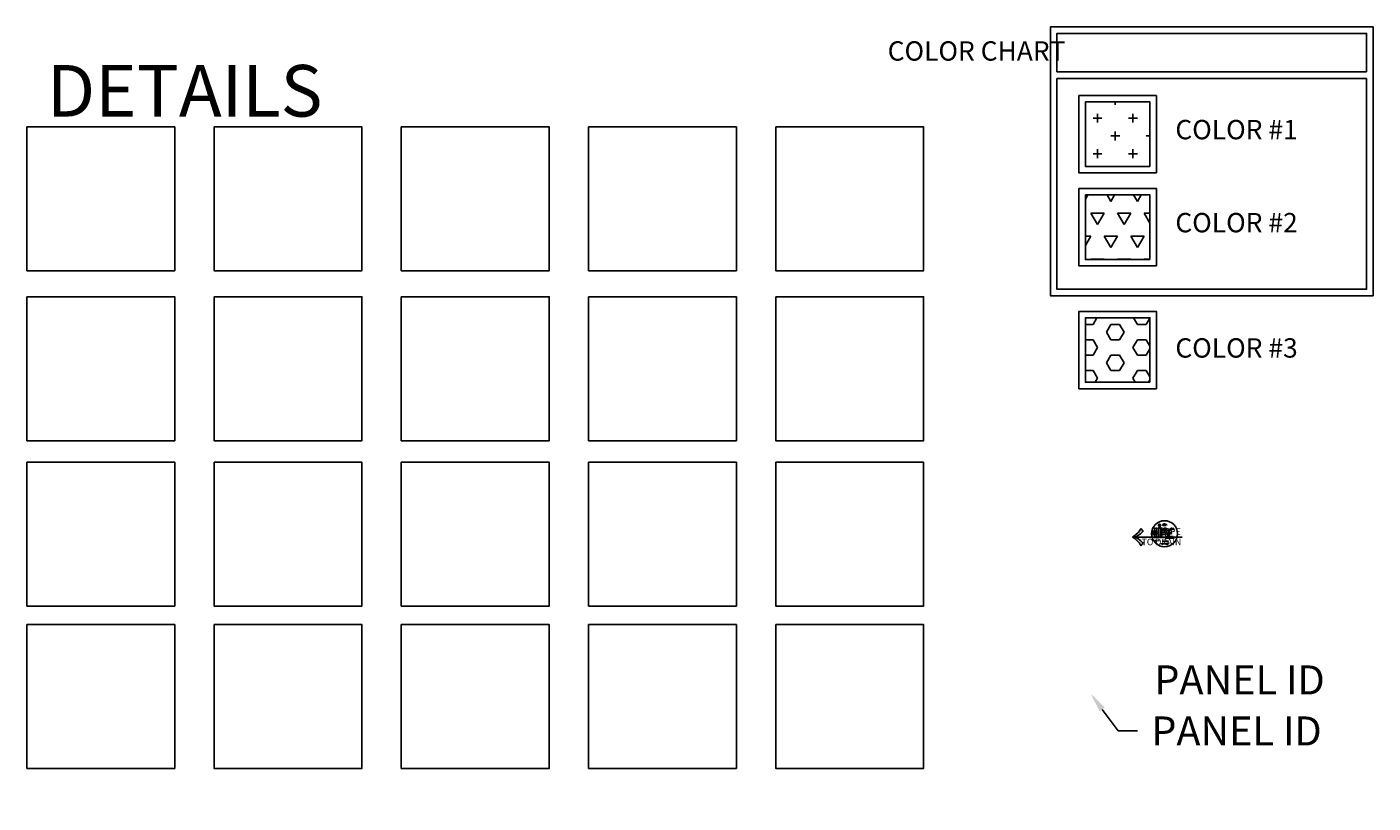
# Model space of a CAD drawing. Units: inches. Extents: x -313 to 2260, y -180 to 1669.
# Drawn here: x -313 to 0, y -180 to 0 of the extents above; entities that cross this region are included whole.
import ezdxf
from ezdxf import colors
from ezdxf.entities.mleader import LeaderData, LeaderLine
from ezdxf.enums import TextEntityAlignment as Align
from ezdxf.math import Vec2, Vec3

# ---------------------------------------------------------------- set-up
doc = ezdxf.new("R2010")
doc.units = ezdxf.units.IN
doc.header["$MEASUREMENT"] = 0
doc.linetypes.add('CENTER2', pattern=[1.125, 0.75, -0.125, 0.125, -0.125])
doc.linetypes.add('HIDDEN', pattern=[0.375, 0.25, -0.125])
doc.layers.get('0').update_dxf_attribs({"lineweight": 5})
for name, color, linetype, lineweight in [('A-A-CALL-SECT-SYMB', 4, 'Continuous', 25), ('A-A-CALL-SECT-SYMB @ 1 (1)', 4, 'Continuous', 25), ('A-A-CALL-SECT-SYMB @ 1 (2)', 4, 'Continuous', 25), ('A-A-CALL-SECT-SYMB @ 12', 4, 'Continuous', 25), ('E-PANEL-HATCH', 124, 'Continuous', 25), ('G-COLOR-CHART', 4, 'Continuous', 25), ('G-PANEL-IDS', 4, 'Continuous', 25)]:
    doc.layers.add(name, color=color, linetype=linetype, lineweight=lineweight)
doc.styles.add('Dotum', font='DotumChe.ttf', dxfattribs={"height": 0.09375})
doc.dimstyles.new('Metal Design Standard', dxfattribs={"dimscale": 2, "dimtxt": 0.09375, "dimasz": 0.125, "dimexe": 0.09375, "dimexo": 0.0625, "dimgap": 0.0625, "dimtad": 1, "dimdec": 4, "dimzin": 3, "dimdsep": 46, "dimlunit": 5, "dimtxsty": 'Dotum', "dimblk": 'ARCHTICK', "dimcen": 0.09, "dimdle": 0.09375, "dimclrt": 4, "dimadec": 0, "dimazin": 0, "dimtfac": 1, "dimtdec": 4, "dimtofl": 0, "dimtmove": 2, "dimatfit": 3, "dimfxl": 1, "dimtfill": 1, "dimfrac": 1, "dimtolj": 1, "dimtzin": 0, "dimarcsym": 0})

# ---------------------------------------------------------------- blocks, each defined once
blk = doc.blocks.new('*U203')
at = {"lineweight": 40}
blk.add_lwpolyline([(0, 0), (-0.38, 0), (-0.77, -0.38)], dxfattribs=at)
at = {"linetype": 'HIDDEN', "lineweight": 120}
blk.add_lwpolyline([(-2.74, -0.47), (-2.74, -1.28, 0.414214), (-2.61, -1.41), (-0.86, -1.41, 0.414214), (-0.73, -1.28), (-0.73, -0.47, 0.414214), (-0.86, -0.35), (-2.61, -0.35, 0.414214), (-2.74, -0.47, 1)], format="xyb", dxfattribs=at)
at = {"lineweight": 40}
blk.add_wipeout([(-0.22, 0), (-0.22, -0.18), (0.22, -0.18), (0.22, 0), (0.22, 0.03), (0.21, 0.06), (0.2, 0.09), (0.19, 0.12), (0.17, 0.15), (0.15, 0.17), (0.12, 0.19), (0.09, 0.2), (0.06, 0.21), (0.03, 0.22), (0, 0.22), (-0.03, 0.22), (-0.06, 0.21), (-0.09, 0.2), (-0.12, 0.19), (-0.15, 0.17), (-0.17, 0.15), (-0.19, 0.12), (-0.2, 0.09), (-0.21, 0.06), (-0.22, 0.03)], dxfattribs=at)
blk.add_line((-0.22, 0), (0.22, 0), dxfattribs=at)
at = {"color": 6, "style": 'Dotum'}
for tag, p in [('DETAIL', (0, 0.01)), ('PAGE', (0, -0.16))]:
    blk.add_attdef(tag, text='', height=0.125, dxfattribs=at).set_placement(p, align=Align.CENTER)
blk = doc.blocks.new('*U210')
at = {"lineweight": 40}
blk.add_wipeout([(-0.22, 0), (-0.22, -0.18), (0.22, -0.18), (0.22, 0), (0.22, 0.03), (0.21, 0.06), (0.2, 0.09), (0.19, 0.12), (0.17, 0.15), (0.15, 0.17), (0.12, 0.19), (0.09, 0.2), (0.06, 0.21), (0.03, 0.22), (0, 0.22), (-0.03, 0.22), (-0.06, 0.21), (-0.09, 0.2), (-0.12, 0.19), (-0.15, 0.17), (-0.17, 0.15), (-0.19, 0.12), (-0.2, 0.09), (-0.21, 0.06), (-0.22, 0.03)], dxfattribs=at)
blk.add_line((-0.22, 0), (0.22, 0), dxfattribs=at)
blk.add_lwpolyline([(-0.22, 0), (-0.38, 0), (-0.77, -0.38)], dxfattribs=at)
at = {"linetype": 'HIDDEN', "lineweight": 60}
blk.add_circle((-1.15, -0.77), 0.542, dxfattribs=at)
at = {"color": 6, "style": 'Dotum'}
for tag, p in [('DETAIL', (0, 0.01)), ('PAGE', (0, -0.16))]:
    blk.add_attdef(tag, text='', height=0.125, dxfattribs=at).set_placement(p, align=Align.CENTER)
blk = doc.blocks.new('*U202')
blk.add_hatch(color=256).paths.add_polyline_path([(0.35, 0), (0.35, 0.07), (0, 0.22), (-0.35, 0.07), (-0.35, 0)])
at = {"color": 6, "lineweight": 40}
blk.add_lwpolyline([(0.35, 0), (-0.35, 0), (-0.35, 0.07), (0, 0.22), (0.35, 0.07)], close=True, dxfattribs=at)
at = {"color": 6, "style": 'Dotum'}
blk.add_attdef('ELE-PAGE', text='', height=0.125, dxfattribs=at).set_placement((0, -0.19), align=Align.CENTER)
blk = doc.blocks.new('_ARCHTICK')
at = {"color": 0, "linetype": 'ByBlock', "const_width": 0.15}
blk.add_lwpolyline([(-0.5, -0.5), (0.5, 0.5)], dxfattribs=at)
blk = doc.blocks.new('REVISION')
at = {"lineweight": 40}
blk.add_wipeout([(0, 0), (0.17, 0.3), (0.35, 0)], dxfattribs=at)
at = {"color": 6, "style": 'Dotum'}
blk.add_attdef('REVISION', text='', height=0.125, dxfattribs=at).set_placement((0.17, 0.03), align=Align.CENTER)
blk = doc.blocks.new('*U209')
blk.add_hatch(color=256).paths.add_polyline_path([(0.44, 0), (0, -0.44), (-0.44, 0)])
at = {"linetype": 'CENTER2', "lineweight": 50}
blk.add_line((0, 0), (-1.98, 0), dxfattribs=at)
blk.add_line((0.44, 0), (-0.44, 0))
at = {"lineweight": 40}
blk.add_wipeout([(-0.22, 0), (-0.22, -0.18), (0.22, -0.18), (0.22, 0), (0.22, 0.03), (0.21, 0.06), (0.2, 0.09), (0.19, 0.12), (0.17, 0.15), (0.15, 0.17), (0.12, 0.19), (0.09, 0.2), (0.06, 0.21), (0.03, 0.22), (0, 0.22), (-0.03, 0.22), (-0.06, 0.21), (-0.09, 0.2), (-0.12, 0.19), (-0.15, 0.17), (-0.17, 0.15), (-0.19, 0.12), (-0.2, 0.09), (-0.21, 0.06), (-0.22, 0.03)], dxfattribs=at)
blk.add_line((-0.22, 0), (0.22, 0), dxfattribs=at)
at = {"color": 6, "style": 'Dotum'}
for tag, p in [('DETAIL', (0, 0.01)), ('PAGE', (0, -0.16))]:
    blk.add_attdef(tag, text='', height=0.125, dxfattribs=at).set_placement(p, align=Align.CENTER)
blk = doc.blocks.new('*U215')
at = {"lineweight": 40}
blk.add_line((0, 0), (0, -0.75), dxfattribs=at)
blk.add_wipeout([(-0.22, 0), (-0.22, -0.18), (0.22, -0.18), (0.22, 0), (0.22, 0.03), (0.21, 0.06), (0.2, 0.09), (0.19, 0.12), (0.17, 0.15), (0.15, 0.17), (0.12, 0.19), (0.09, 0.2), (0.06, 0.21), (0.03, 0.22), (0, 0.22), (-0.03, 0.22), (-0.06, 0.21), (-0.09, 0.2), (-0.12, 0.19), (-0.15, 0.17), (-0.17, 0.15), (-0.19, 0.12), (-0.2, 0.09), (-0.21, 0.06), (-0.22, 0.03)], dxfattribs=at)
blk.add_line((-0.22, 0), (0.22, 0), dxfattribs=at)
blk.add_lwpolyline([(-0.22, 0), (0.22, 0), (0.22, -0.18), (-0.22, -0.18)], close=True)
blk.add_arc((0, 0), 0.223, 0, 180)
at = {"color": 6, "style": 'Dotum'}
for tag, p in [('DETAIL', (0, 0.01)), ('PAGE', (0, -0.16))]:
    blk.add_attdef(tag, text='', height=0.125, dxfattribs=at).set_placement(p, align=Align.CENTER)
blk = doc.blocks.new('*U207')
h = blk.add_hatch(color=256)
h.paths.add_polyline_path([(-0.481, 0), (-0.435, 0, 0.145444), (-0.272, 0.125, -0.244609), (-0.314, 0.166, -0.113428)])
h.paths.add_polyline_path([(-0.315, -0.167, -0.244609), (-0.273, -0.125, 0.145848), (-0.435, 0), (-0.481, 0, -0.113428)])
blk.add_line((-0.481, 0), (0.481, 0))
for centre, radius, start, end in [((-0.759, 0.447), 0.526, 301.9296, 327.8148), ((-0.563, 0.336), 0.36, 290.8438, 323.9906), ((-0.253, 0.185), 0.0638, 197.3818, 252.3626), ((-0.761, -0.445), 0.526, 31.9296, 57.8148), ((-0.565, -0.336), 0.36, 35.7537, 68.9005), ((-0.254, -0.186), 0.0638, 107.3818, 162.3626)]:
    blk.add_arc(centre, radius, start, end)
at = {"style": 'Dotum'}
for s, p in [('SLOPE', (0.455, 0.049)), ('TO DRAIN', (0.463, -0.157))]:
    blk.add_text(s, height=0.125, rotation=360, dxfattribs=at).set_placement(p, align=Align.RIGHT)
blk = doc.blocks.new('*U179')
at = {"layer": 'A-A-CALL-SECT-SYMB @ 1 (2)'}
blk.add_blockref('*U207', (-50.15, -118.58), dxfattribs=at)
at = {"layer": 'A-A-CALL-SECT-SYMB @ 12', "xscale": 12, "yscale": 12, "zscale": 12}
blk.add_blockref('*U207', (-50.15, -118.58), dxfattribs=at)
blk = doc.blocks.new('*U208')
for p, q in [((0.12, 0), (1.89, 0)), ((1.51, 0), (1.65, 0)), ((1.65, -0.24), (1.65, 0.24)), ((1.65, 0), (1.65, 0.15)), ((1.8, 0), (1.65, 0)), ((1.65, 0), (1.65, -0.15))]:
    blk.add_line(p, q)
at = {"const_width": 0.145}
for points in [[(1.65, -0.07, -0.414214), (1.58, 0, -0.414214)], [(1.65, 0.07, -0.414214), (1.72, 0, -0.414214)]]:
    blk.add_lwpolyline(points, format="xyb", dxfattribs=at)
blk.add_circle((1.65, 0), 0.145)
for start, end in [(0, 90), (180, 270)]:
    blk.add_arc((1.65, 0), 0.145, start, end)
at = {"color": 6, "style": 'Dotum'}
for tag, p in [('LOCATION', (0.81, 0.07)), ('ELEVATION', (0.82, -0.21))]:
    blk.add_attdef(tag, text='', height=0.125, dxfattribs=at).set_placement(p, align=Align.CENTER)
blk = doc.blocks.new('*U206')
blk.add_leader([(0.92, 0.19), (0, 0.19)], dimstyle='Metal Design Standard', override={"dimscale": 0, "dimgap": 0.0625, "dimtad": 0})
at = {"insert": (0.1, 0.33), "char_height": 0.125, "attachment_point": 4, "style": 'Dotum', "bg_fill": 3, "box_fill_scale": 1.25, "bg_fill_color": 256, "bg_fill_transparency": 0}
blk.add_mtext('\\A1;REF. ELEV.', dxfattribs=at)
blk.add_line((0, 0), (0, 0.38))
at = {"color": 6, "style": 'Dotum'}
blk.add_attdef('ELEVATION', (0.1, 0.01), '', height=0.125, dxfattribs=at)
blk = doc.blocks.new('*U211')
at = {"insert": (0, 0.13), "char_height": 0.125, "attachment_point": 5, "style": 'Dotum', "bg_fill": 3, "box_fill_scale": 1.25, "bg_fill_color": 256, "bg_fill_transparency": 0}
blk.add_mtext('\\A1;{\\fDotumChe|b0|i0|c129|p49;G}. {\\fDotumChe|b0|i0|c129|p49;D}.', dxfattribs=at)
blk.add_leader([(0.67, 0), (-0.67, 0)], dimstyle='Metal Design Standard', override={"dimscale": 1, "dimtxt": 0.125, "dimasz": 0.1175, "dimgap": 0.0625, "dimtad": 0})

msp = doc.modelspace()

# ---------------------------------------------------------------- hatches: boundary and pattern name
at = {"layer": 'E-PANEL-HATCH'}
h = msp.add_hatch(dxfattribs=at)
h.set_pattern_fill('CROSS', color=256, scale=16.5, style=0)
h.set_pattern_definition([(0, (1956.145, -565.7133), (4.125, 4.125), [2.0625, -6.1875]), (90, (1957.176, -566.7446), (-4.125, 4.125), [2.0625, -6.1875])])
h.paths.add_polyline_path([(-51.88347, -32.43969), (-66.88347, -32.43969), (-66.88347, -17.43969), (-51.88347, -17.43969)])
h = msp.add_hatch(dxfattribs=at)
h.set_pattern_fill('TRIANG', color=256, scale=16.5, style=0)
h.set_pattern_definition([(60, (1956.145, -565.7133), (-3.09375, 5.358532), [3.09375, -3.09375]), (120, (1956.145, -565.7133), (-6.1875, 3e-09), [3.09375, -3.09375]), (0, (1954.598, -563.034), (3.09375, 5.358532), [3.09375, -3.09375])])
h.paths.add_polyline_path([(-66.88347, -54.05967), (-66.88347, -39.05967), (-51.88347, -39.05967), (-51.88347, -54.05967)])
h = msp.add_hatch(dxfattribs=at)
h.set_pattern_fill('HEX', color=256, scale=16.5, style=0)
h.set_pattern_definition([(0, (1956.145, -565.7133), (0, 3.572355), [2.0625, -4.125]), (120, (1956.145, -565.7133), (-3.09375, -1.7861774), [2.0625, -4.125]), (60, (1958.2074, -565.7133), (-3.09375, 1.7861774), [2.0625, -4.125])])
h.paths.add_polyline_path([(-66.88347, -82.60465), (-66.88347, -67.60465), (-51.88347, -67.60465), (-51.88347, -82.60465)])

# ---------------------------------------------------------------- linework, layer by layer
at = {"layer": 'DEFPOINTS'}
for points in [[(-312.96196, -23.2238), (-278.58356, -23.2238), (-278.58356, -56.67533), (-312.96196, -56.67533)], [(-269.44179, -23.2238), (-235.0634, -23.2238), (-235.0634, -56.67533), (-269.44179, -56.67533)], [(-225.92163, -23.2238), (-191.54323, -23.2238), (-191.54323, -56.67533), (-225.92163, -56.67533)], [(-182.40147, -23.2238), (-148.02307, -23.2238), (-148.02307, -56.67533), (-182.40147, -56.67533)], [(-138.8813, -23.2238), (-104.50291, -23.2238), (-104.50291, -56.67533), (-138.8813, -56.67533)], [(-312.96196, -62.73287), (-278.58356, -62.73287), (-278.58356, -96.18439), (-312.96196, -96.18439)], [(-269.44179, -62.73287), (-235.0634, -62.73287), (-235.0634, -96.18439), (-269.44179, -96.18439)], [(-225.92163, -62.73287), (-191.54323, -62.73287), (-191.54323, -96.18439), (-225.92163, -96.18439)], [(-182.40147, -62.73287), (-148.02307, -62.73287), (-148.02307, -96.18439), (-182.40147, -96.18439)], [(-138.8813, -62.73287), (-104.50291, -62.73287), (-104.50291, -96.18439), (-138.8813, -96.18439)], [(-312.96196, -101.17412), (-278.58356, -101.17412), (-278.58356, -134.62565), (-312.96196, -134.62565)], [(-269.44179, -101.17412), (-235.0634, -101.17412), (-235.0634, -134.62565), (-269.44179, -134.62565)], [(-225.92163, -101.17412), (-191.54323, -101.17412), (-191.54323, -134.62565), (-225.92163, -134.62565)], [(-182.40147, -101.17412), (-148.02307, -101.17412), (-148.02307, -134.62565), (-182.40147, -134.62565)], [(-138.8813, -101.17412), (-104.50291, -101.17412), (-104.50291, -134.62565), (-138.8813, -134.62565)], [(-312.96196, -138.9035), (-278.58356, -138.9035), (-278.58356, -172.35503), (-312.96196, -172.35503)], [(-269.44179, -138.9035), (-235.0634, -138.9035), (-235.0634, -172.35503), (-269.44179, -172.35503)], [(-225.92163, -138.9035), (-191.54323, -138.9035), (-191.54323, -172.35503), (-225.92163, -172.35503)], [(-182.40147, -138.9035), (-148.02307, -138.9035), (-148.02307, -172.35503), (-182.40147, -172.35503)], [(-138.8813, -138.9035), (-104.50291, -138.9035), (-104.50291, -172.35503), (-138.8813, -172.35503)]]:
    msp.add_lwpolyline(points, close=True, dxfattribs=at)
at = {"layer": 'G-COLOR-CHART'}
for points in [[(0, -62.48467), (-75, -62.48467), (-75, 0), (0, 0)], [(-50.38347, -33.93969), (-68.38347, -33.93969), (-68.38347, -15.93969), (-50.38347, -15.93969)], [(-51.88347, -32.43969), (-66.88347, -32.43969), (-66.88347, -17.43969), (-51.88347, -17.43969)], [(-50.38347, -55.55967), (-68.38347, -55.55967), (-68.38347, -37.55967), (-50.38347, -37.55967)], [(-51.88347, -54.05967), (-66.88347, -54.05967), (-66.88347, -39.05967), (-51.88347, -39.05967)], [(-50.38347, -84.10465), (-68.38347, -84.10465), (-68.38347, -66.10465), (-50.38347, -66.10465)], [(-51.88347, -82.60465), (-66.88347, -82.60465), (-66.88347, -67.60465), (-51.88347, -67.60465)]]:
    msp.add_lwpolyline(points, close=True, dxfattribs=at)
for points in [[(-73.5, -10.46095), (-73.5, -1.5), (-1.5, -1.5), (-1.5, -10.46095)], [(-73.5, -10.46095), (-1.5, -10.46095)], [(-1.5, -11.96095), (-1.5, -60.98467), (-73.5, -60.98467), (-73.5, -11.96095)], [(-73.5, -11.96095), (-1.5, -11.96095)]]:
    msp.add_lwpolyline(points, dxfattribs=at)

# ---------------------------------------------------------------- block references
at = {"layer": 'A-A-CALL-SECT-SYMB @ 1 (1)'}
msp.add_blockref('*U203', (-48.20314, -116.69543), dxfattribs=at).add_auto_attribs({'DETAIL': '1', 'PAGE': '301'})

# ---------------------------------------------------------------- texts
at = {"layer": 'DEFPOINTS', "insert": (-308.35076, -8.84641), "char_height": 12, "attachment_point": 1, "style": 'Dotum'}
msp.add_mtext('DETAILS', dxfattribs=at)
at = {"layer": 'G-COLOR-CHART', "insert": (-37.87904, -3.33761), "char_height": 4.5, "attachment_point": 1, "style": 'Dotum'}
msp.add_mtext('\\pi-16.661;{\\fDotumChe|b0|i0|c129|p49;COLOR CHART}', dxfattribs=at)
at = {"layer": 'G-COLOR-CHART', "char_height": 4.5, "attachment_point": 4, "style": 'Dotum'}
for s, insert, width in [('COLOR #1', (-45.96841, -24.44693), 42.5346928), ('COLOR #2', (-45.96841, -46.07185), 42.7260919), ('{\\fDotumChe|b0|i0|c129|p49;COLOR #}3', (-45.96841, -74.61683), 42.7260919)]:
    msp.add_mtext(s, dxfattribs=dict(at, insert=insert, width=width))
at = {"layer": 'G-PANEL-IDS', "insert": (-50.84434, -148.39772), "char_height": 6.75, "attachment_point": 1, "style": 'Dotum', "bg_fill": 3, "box_fill_scale": 1.1, "bg_fill_color": 256, "bg_fill_transparency": 0}
msp.add_mtext('{\\fDotumChe|b0|i0|c129|p49;PANEL ID}', dxfattribs=at)

# ---------------------------------------------------------------- next in the draw order: block references
at = {"layer": 'A-A-CALL-SECT-SYMB @ 1 (1)'}
msp.add_blockref('*U210', (-46.54254, -116.69543), dxfattribs=at).add_auto_attribs({'DETAIL': '1', 'PAGE': '301'})

# ---------------------------------------------------------------- next in the draw order: leaders
at = {"layer": 'G-PANEL-IDS'}
ml = msp.add_multileader_mtext('Standard', dxfattribs=at)
ml.set_content('PANEL ID', color=256, style='Dotum')
ml.set_leader_properties()
ml.build(insert=Vec2(0, 0))
ml.multileader.update_dxf_attribs({"text_left_attachment_type": 2, "text_right_attachment_type": 2, "dogleg_length": 0.125, "arrow_head_size": 4.5, "scale": 48})
ctx = ml.context
ctx.base_point, ctx.scale, ctx.char_height, ctx.arrow_head_size, ctx.landing_gap_size, ctx.plane_origin = Vec3(-54.78725, -163.64574), 48, 6.75, 4.5, 3.24, Vec3(-65.64432, -154.99159)
ctx.left_attachment, ctx.right_attachment = 2, 2
notes = []
notes.append((ctx, [(0, (1, 1, 0), (-59.28725, -163.64574), (1, 0), 4.5, [(0, [(-65.64432, -154.99159)], 0, [])])]))
ctx.mtext.insert, ctx.mtext.flow_direction = Vec3(-51.54725, -160.26625), 5
for ctx, leaders in notes:
    for number, flags, end, landing, length, lines in leaders:
        leader = LeaderData()
        leader.index, (leader.has_last_leader_line, leader.has_dogleg_vector, leader.attachment_direction) = number, flags
        leader.last_leader_point, leader.dogleg_vector, leader.dogleg_length = Vec3(end), Vec3(landing), length
        for number, points, colour, breaks in lines:
            line = LeaderLine()
            line.index, line.vertices, line.color, line.breaks = number, Vec3.list(points), colors.encode_raw_color(colour), breaks
            leader.lines.append(line)
        ctx.leaders.append(leader)

# ---------------------------------------------------------------- next in the draw order: block references
at = {"layer": 'A-A-CALL-SECT-SYMB @ 1 (1)'}
for name, p, values in [('*U202', (-48.46851, -115.81927), {'ELE-PAGE': 'A/201'}), ('*U206', (-50.59951, -119.58233), {'ELEVATION': 'A/201'})]:
    msp.add_blockref(name, p, dxfattribs=at).add_auto_attribs(values)
ref = msp.add_blockref('REVISION', (-47.18833, -119.78981), dxfattribs=at)
ref.add_attrib('REVISION', '1', dxfattribs={"layer": '0', "height": 0.125, "style": 'Dotum'}).set_placement((-47.01532, -119.75497), align=Align.CENTER)

# ---------------------------------------------------------------- next in the draw order: linework, layer by layer
at = {"layer": 'DEFPOINTS'}
msp.add_circle((-48.46592, -117.7891), 3.01919, dxfattribs=at)

# ---------------------------------------------------------------- next in the draw order: block references
at = {"layer": 'A-A-CALL-SECT-SYMB @ 1 (1)'}
for name, p in [('*U215', (-49.64368, -115.81072)), ('*U209', (-46.46733, -118.68543))]:
    msp.add_blockref(name, p, dxfattribs=at).add_auto_attribs({'DETAIL': '1', 'PAGE': '301'})

# ---------------------------------------------------------------- next in the draw order: block references
msp.add_blockref('*U211', (-48.38912, -119.52268), dxfattribs=at)

# ---------------------------------------------------------------- next in the draw order: block references
at = {"layer": 'A-A-CALL-SECT-SYMB'}
msp.add_blockref('*U179', (0, 0), dxfattribs=at)
at = {"layer": 'A-A-CALL-SECT-SYMB @ 1 (1)'}
msp.add_blockref('*U208', (-49.44017, -120.10636), dxfattribs=at).add_auto_attribs({'LOCATION': 'FINISH FLOOR', 'ELEVATION': 'ELEV. 0\'-0"'})

# ---------------------------------------------------------------- next in the draw order: texts
at = {"layer": 'A-A-CALL-SECT-SYMB', "insert": (-46.54254, -117.01557), "char_height": 0.125, "attachment_point": 5, "style": 'Dotum', "bg_fill": 3, "box_fill_scale": 1.25, "bg_fill_color": 256, "bg_fill_transparency": 0}
msp.add_mtext('\\A1;SIM', dxfattribs=at)

doc.saveas('drawing.dxf')
